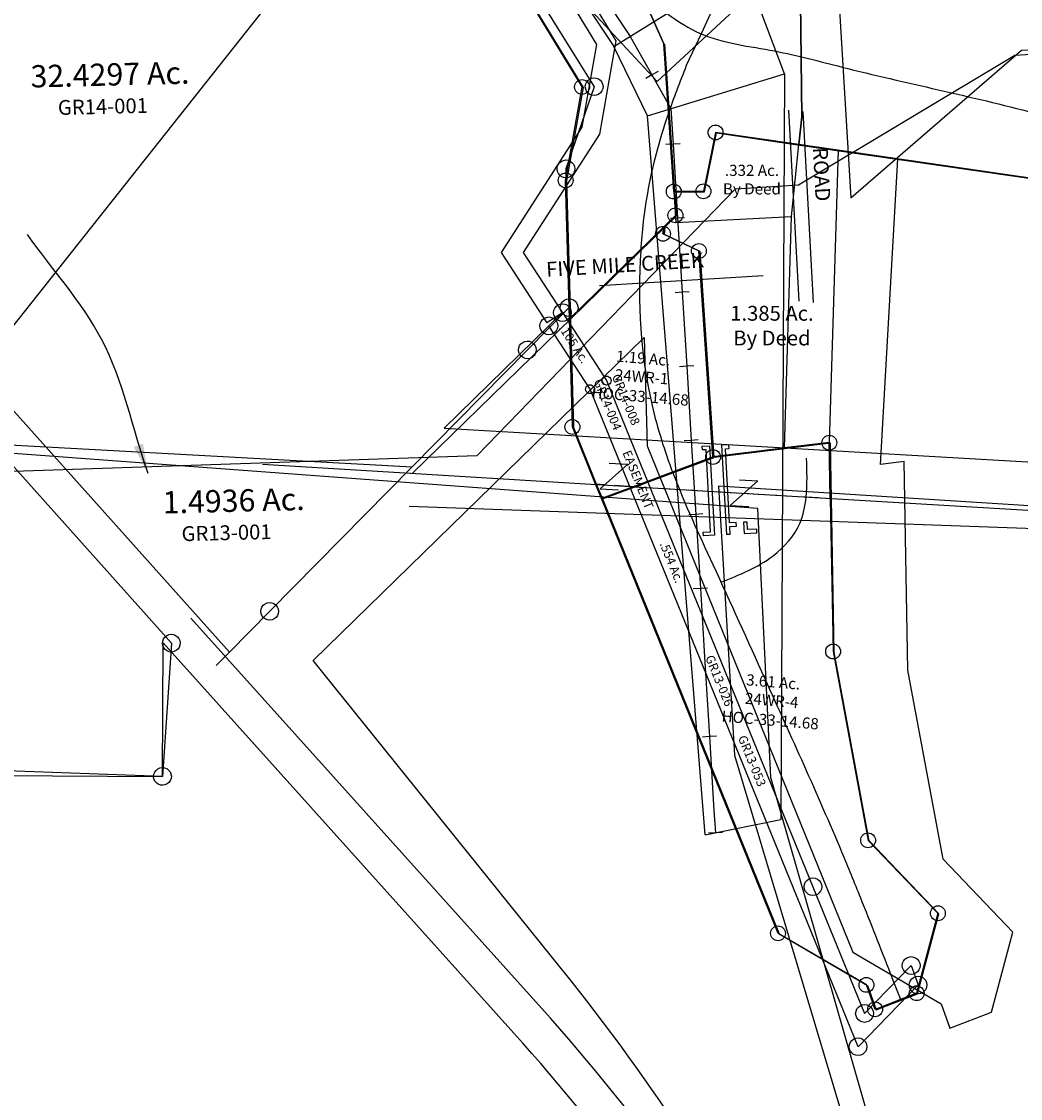
# Model space of a CAD drawing. Units: feet. Extents: x 1996472 to 2037882, y 532082 to 574146.
# Drawn here: x 2015262 to 2016608, y 541987 to 543438 of the extents above; entities that cross this region are included whole.
import ezdxf
from ezdxf.enums import TextEntityAlignment as Align

# ---------------------------------------------------------------- set-up
doc = ezdxf.new("R2010")
doc.units = ezdxf.units.FT
doc.header["$MEASUREMENT"] = 0
doc.linetypes.add('ACAD_ISO02W100', pattern=[15, 12, -3])
doc.linetypes.add('DASHED', pattern=[0.75, 0.5, -0.25])
doc.layers.get('0').update_dxf_attribs({"linetype": 'CONTINUOUS'})
for name, color, linetype in [("1880's", 4, 'CONTINUOUS'), ('DEED', 30, 'CONTINUOUS'), ('SURVEY', 2, 'CONTINUOUS')]:
    doc.layers.add(name, color=color, linetype=linetype)
doc.styles.add('ARIAL', font='arial.ttf')
doc.styles.get("Standard").update_dxf_attribs({"font": 'romans.shx', "height": 30})
doc.dimstyles.get("Standard").update_dxf_attribs({"dimtxt": 0.18, "dimasz": 0.18, "dimexe": 0.18, "dimexo": 0.0625, "dimgap": 0.09, "dimtad": 0, "dimtih": 1, "dimtoh": 1, "dimdec": 4, "dimzin": 0, "dimdsep": 46, "dimtxsty": 'Standard', "dimcen": 0.09, "dimadec": 0, "dimazin": 0, "dimtfac": 1, "dimtdec": 4, "dimtofl": 0, "dimtmove": 0, "dimatfit": 3, "dimfxl": 1, "dimtolj": 1, "dimtzin": 0, "dimarcsym": 0})

# ---------------------------------------------------------------- blocks, each defined once
blk = doc.blocks.new('GREENGRA$C3882515F')
at = {"layer": 'SURVEY', "color": 3}
for p, q in [((41.3, 493.1), (43.3, 495.5)), ((43.3, 495.5), (45.7, 497.5)), ((45.7, 497.5), (48.5, 498.7)), ((48.5, 498.7), (51.7, 499.1)), ((51.7, 499.1), (54.8, 498.7)), ((54.8, 498.7), (57.7, 497.5)), ((57.7, 497.5), (60.1, 495.5)), ((60.1, 495.5), (62, 493.1)), ((25, 477.7), (27.4, 479.6)), ((27.4, 479.6), (30.3, 480.8)), ((30.3, 480.8), (33.4, 481.3)), ((33.4, 469.3), (51.7, 487.1)), ((33.4, 481.3), (36.5, 480.8)), ((36.5, 480.8), (39.4, 479.6)), ((39.4, 479.6), (41.8, 477.7)), ((39.7, 487.1), (40.1, 490.3)), ((40.1, 484), (39.7, 487.1)), ((40.1, 490.3), (41.3, 493.1)), ((41.3, 481.1), (40.1, 484)), ((43.3, 478.7), (41.3, 481.1)), ((51.7, 487.1), (111.2, 395.5)), ((62, 481.1), (60.1, 478.7)), ((62, 493.1), (63.2, 490.3)), ((63.2, 484), (62, 481.1)), ((63.2, 490.3), (63.7, 487.1)), ((63.7, 487.1), (63.2, 484)), ((33.4, 469.3), (-107.7, 331.5)), ((21.4, 469.3), (21.9, 472.4)), ((21.9, 466.2), (21.4, 469.3)), ((21.9, 472.4), (23.1, 475.3)), ((23.1, 463.3), (21.9, 466.2)), ((23.1, 475.3), (25, 477.7)), ((88.9, 383.9), (33.4, 469.3)), ((41.8, 477.7), (43.7, 475.3)), ((45.7, 476.8), (43.3, 478.7)), ((43.7, 475.3), (44.9, 472.4)), ((44.9, 466.2), (43.7, 463.3)), ((44.9, 472.4), (45.4, 469.3)), ((45.4, 469.3), (44.9, 466.2)), ((48.5, 475.6), (45.7, 476.8)), ((51.7, 475.1), (48.5, 475.6)), ((54.8, 475.6), (51.7, 475.1)), ((57.7, 476.8), (54.8, 475.6)), ((60.1, 478.7), (57.7, 476.8)), ((25, 460.9), (23.1, 463.3)), ((27.4, 459), (25, 460.9)), ((30.3, 457.8), (27.4, 459)), ((33.4, 457.3), (30.3, 457.8)), ((36.5, 457.8), (33.4, 457.3)), ((39.4, 459), (36.5, 457.8)), ((41.8, 460.9), (39.4, 459)), ((43.7, 463.3), (41.8, 460.9)), ((105.2, 395.5), (105.4, 397.1)), ((105.4, 393.9), (105.2, 395.5)), ((105.4, 397.1), (106, 398.5)), ((106, 392.5), (105.4, 393.9)), ((106, 398.5), (107, 399.7)), ((107, 391.3), (106, 392.5)), ((107, 399.7), (108.2, 400.7)), ((108.2, 400.7), (109.6, 401.3)), ((109.6, 401.3), (111.2, 401.5)), ((111.2, 401.5), (112.7, 401.3)), ((111.2, 395.5), (143, 317.2)), ((112.7, 401.3), (114.2, 400.7)), ((114.2, 400.7), (115.4, 399.7)), ((115.4, 399.7), (116.3, 398.5)), ((116.3, 392.5), (115.4, 391.3)), ((116.3, 398.5), (116.9, 397.1)), ((116.9, 393.9), (116.3, 392.5)), ((116.9, 397.1), (117.2, 395.5)), ((117.2, 395.5), (116.9, 393.9)), ((82.9, 383.9), (83.1, 385.4)), ((83.1, 382.3), (82.9, 383.9)), ((83.1, 385.4), (83.7, 386.9)), ((83.7, 380.9), (83.1, 382.3)), ((83.7, 386.9), (84.7, 388.1)), ((84.7, 379.7), (83.7, 380.9)), ((84.7, 388.1), (85.9, 389)), ((85.9, 378.7), (84.7, 379.7)), ((85.9, 389), (87.3, 389.6)), ((87.3, 378.1), (85.9, 378.7)), ((87.3, 389.6), (88.9, 389.9)), ((88.9, 377.9), (87.3, 378.1)), ((88.9, 389.9), (90.5, 389.6)), ((115.4, 318.8), (88.9, 383.9)), ((90.5, 378.1), (88.9, 377.9)), ((90.5, 389.6), (91.9, 389)), ((91.9, 378.7), (90.5, 378.1)), ((91.9, 389), (93.1, 388.1)), ((93.1, 379.7), (91.9, 378.7)), ((93.1, 388.1), (94.1, 386.9)), ((94.1, 380.9), (93.1, 379.7)), ((94.1, 386.9), (94.7, 385.4)), ((94.7, 382.3), (94.1, 380.9)), ((94.7, 385.4), (94.9, 383.9)), ((94.9, 383.9), (94.7, 382.3)), ((108.2, 390.3), (107, 391.3)), ((109.6, 389.7), (108.2, 390.3)), ((111.2, 389.5), (109.6, 389.7)), ((112.7, 389.7), (111.2, 389.5)), ((114.2, 390.3), (112.7, 389.7)), ((115.4, 391.3), (114.2, 390.3)), ((-107.7, 331.5), (4112, 83.9)), ((449.1, -502.5), (115.4, 318.8)), ((143, 317.2), (388.5, -286.9)), ((382.5, -276.6), (385.4, -275.4)), ((385.4, -275.4), (388.5, -274.9)), ((388.5, -274.9), (391.6, -275.4)), ((391.6, -275.4), (394.5, -276.6)), ((376.5, -286.9), (377, -283.8)), ((377, -290), (376.5, -286.9)), ((377, -283.8), (378.2, -280.9)), ((378.2, -292.9), (377, -290)), ((378.2, -280.9), (380.1, -278.5)), ((380.1, -278.5), (382.5, -276.6)), ((388.5, -286.9), (457.9, -457.7)), ((394.5, -276.6), (396.9, -278.5)), ((396.9, -278.5), (398.8, -280.9)), ((398.8, -280.9), (400, -283.8)), ((400, -290), (398.8, -292.9)), ((400, -283.8), (400.5, -286.9)), ((400.5, -286.9), (400, -290)), ((380.1, -295.3), (378.2, -292.9)), ((382.5, -297.2), (380.1, -295.3)), ((385.4, -298.4), (382.5, -297.2)), ((388.5, -298.9), (385.4, -298.4)), ((391.6, -298.4), (388.5, -298.9)), ((394.5, -297.2), (391.6, -298.4)), ((396.9, -295.3), (394.5, -297.2)), ((398.8, -292.9), (396.9, -295.3)), ((508.7, -393.2), (509.1, -390.1)), ((509.1, -390.1), (510.3, -387.2)), ((510.3, -387.2), (512.3, -384.8)), ((512.3, -384.8), (514.7, -382.9)), ((514.7, -382.9), (517.5, -381.7)), ((517.5, -381.7), (520.7, -381.2)), ((520.7, -381.2), (523.8, -381.7)), ((523.8, -381.7), (526.7, -382.9)), ((526.7, -382.9), (529.1, -384.8)), ((529.1, -384.8), (531, -387.2)), ((531, -387.2), (532.2, -390.1)), ((532.2, -390.1), (532.7, -393.2)), ((457.9, -457.7), (520.7, -393.2)), ((509.1, -396.3), (508.7, -393.2)), ((510.3, -399.2), (509.1, -396.3)), ((512.3, -401.6), (510.3, -399.2)), ((514.7, -403.5), (512.3, -401.6)), ((517.5, -404.7), (514.7, -403.5)), ((520.7, -405.2), (517.5, -404.7)), ((520.7, -393.2), (530, -419.4)), ((523.8, -404.7), (520.7, -405.2)), ((526.7, -403.5), (523.8, -404.7)), ((529.1, -401.6), (526.7, -403.5)), ((531, -399.2), (529.1, -401.6)), ((532.2, -396.3), (531, -399.2)), ((532.7, -393.2), (532.2, -396.3)), ((530, -419.4), (449.1, -502.5)), ((518, -419.4), (518.5, -416.3)), ((518.5, -422.6), (518, -419.4)), ((518.5, -416.3), (519.7, -413.4)), ((519.7, -413.4), (521.6, -411)), ((521.6, -411), (524, -409.1)), ((524, -409.1), (526.9, -407.9)), ((526.9, -407.9), (530, -407.4)), ((530, -407.4), (533.1, -407.9)), ((533.1, -407.9), (536, -409.1)), ((536, -409.1), (538.4, -411)), ((538.4, -411), (540.3, -413.4)), ((540.3, -413.4), (541.5, -416.3)), ((541.5, -416.3), (542, -419.4)), ((542, -419.4), (541.5, -422.6)), ((519.7, -425.4), (518.5, -422.6)), ((521.6, -427.8), (519.7, -425.4)), ((524, -429.8), (521.6, -427.8)), ((526.9, -431), (524, -429.8)), ((530, -431.4), (526.9, -431)), ((533.1, -431), (530, -431.4)), ((536, -429.8), (533.1, -431)), ((538.4, -427.8), (536, -429.8)), ((540.3, -425.4), (538.4, -427.8)), ((541.5, -422.6), (540.3, -425.4)), ((447.6, -451.7), (449.5, -449.3)), ((449.5, -449.3), (451.9, -447.4)), ((451.9, -447.4), (454.8, -446.2)), ((454.8, -446.2), (457.9, -445.7)), ((457.9, -445.7), (461, -446.2)), ((461, -446.2), (463.9, -447.4)), ((463.9, -447.4), (466.3, -449.3)), ((466.3, -449.3), (468.2, -451.7)), ((445.9, -457.7), (446.4, -454.6)), ((446.4, -460.8), (445.9, -457.7)), ((446.4, -454.6), (447.6, -451.7)), ((447.6, -463.7), (446.4, -460.8)), ((449.5, -466.1), (447.6, -463.7)), ((468.2, -463.7), (466.3, -466.1)), ((468.2, -451.7), (469.4, -454.6)), ((469.4, -460.8), (468.2, -463.7)), ((469.4, -454.6), (469.9, -457.7)), ((469.9, -457.7), (469.4, -460.8)), ((451.9, -468), (449.5, -466.1)), ((454.8, -469.2), (451.9, -468)), ((457.9, -469.7), (454.8, -469.2)), ((461, -469.2), (457.9, -469.7)), ((463.9, -468), (461, -469.2)), ((466.3, -466.1), (463.9, -468)), ((440.7, -494.1), (443.1, -492.2)), ((443.1, -492.2), (446, -491)), ((446, -491), (449.1, -490.5)), ((449.1, -490.5), (452.2, -491)), ((452.2, -491), (455.1, -492.2)), ((455.1, -492.2), (457.5, -494.1)), ((437.1, -502.5), (437.6, -499.4)), ((437.6, -505.7), (437.1, -502.5)), ((437.6, -499.4), (438.8, -496.5)), ((438.8, -508.5), (437.6, -505.7)), ((438.8, -496.5), (440.7, -494.1)), ((457.5, -494.1), (459.4, -496.5)), ((459.4, -496.5), (460.6, -499.4)), ((460.6, -505.7), (459.4, -508.5)), ((460.6, -499.4), (461.1, -502.5)), ((461.1, -502.5), (460.6, -505.7)), ((440.7, -510.9), (438.8, -508.5)), ((443.1, -512.9), (440.7, -510.9)), ((446, -514.1), (443.1, -512.9)), ((449.1, -514.5), (446, -514.1)), ((452.2, -514.1), (449.1, -514.5)), ((455.1, -512.9), (452.2, -514.1)), ((457.5, -510.9), (455.1, -512.9)), ((459.4, -508.5), (457.5, -510.9))]:
    blk.add_line(p, q, dxfattribs=at)
at = {"layer": 'SURVEY', "color": 3, "char_height": 12, "width": 90.604, "attachment_point": 5}
for s, insert, rotation in [('.105 Ac.', (65.9, 444.3), 302.9514), ('EASEMENT', (152, 261.4), 292), ('.554 Ac.', (197.2, 150.1), 292)]:
    blk.add_mtext(s, dxfattribs=dict(at, insert=insert, rotation=rotation))
at = {"layer": 'SURVEY', "color": 1, "char_height": 12, "width": 171.395, "attachment_point": 5, "rotation": 292.1153}
for s, insert in [('GR14-004', (111.2, 362.6)), ('GR14-008', (135.8, 369.4)), ('GR13-026', (261.3, -9.6)), ('GR13-053', (305.2, -117.8))]:
    blk.add_mtext(s, dxfattribs=dict(at, insert=insert))
blk = doc.blocks.new('GREENGRA$C2CF866BF')
at = {"layer": 'SURVEY', "color": 3}
for p, q in [((-4295, 1334.4), (-3944.1, 757.9)), ((-4315.4, 1319.8), (-3970.3, 753)), ((-3944.1, 757.9), (-3966.1, 631.9)), ((-3970.3, 753), (-3989.9, 641.2)), ((-3989.9, 641.2), (-4098.8, 472.4)), ((-3966.1, 631.9), (-4069, 472.5)), ((-4098.8, 472.4), (-4037.4, 377.8)), ((-4069, 472.5), (-4016.4, 391.4)), ((-4016.4, 391.4), (-4037.4, 377.8))]:
    blk.add_line(p, q, dxfattribs=at)
blk = doc.blocks.new('GREENGRA$C10BB05DC')
at = {"layer": 'SURVEY', "color": 4}
for p, q in [((550.2, 2645.7), (1018.8, 2116.3)), ((510.5, 2432.6), (512.8, 2612.6)), ((512.8, 2612.6), (981.3, 2083.2)), ((170.5, 2436.9), (510.5, 2432.6))]:
    blk.add_line(p, q, dxfattribs=at)
for radius in [2871.8, 2821.8]:
    blk.add_arc((-1132, 213.3), radius, 17.8853, 41.5019, dxfattribs=at)
blk = doc.blocks.new('GREENGRA$C31A105C5')
at = {"layer": 'SURVEY', "color": 4}
for p, q in [((922.8, 2531.8), (946.1, 2943.6)), ((946.1, 2943.6), (1180, 2909.8)), ((158.5, 2267.3), (604.5, 2702.7)), ((604.5, 2702.7), (608.5, 2556.9)), ((608.5, 2556.9), (885.9, 1874.5)), ((954.6, 2535.7), (922.8, 2531.8)), ((959.8, 2254.4), (954.6, 2535.7)), ((493.1, 1852.1), (158.5, 2267.3)), ((1007.2, 1999.9), (959.8, 2254.4)), ((1101.2, 1901.7), (1007.2, 1999.9)), ((1072.6, 1793.9), (1101.2, 1901.7)), ((885.9, 1874.5), (1004.9, 1805.1)), ((1004.9, 1805.1), (1016.7, 1772.1)), ((1016.7, 1772.1), (1072.6, 1793.9))]:
    blk.add_line(p, q, dxfattribs=at)
blk.add_arc((-1742.9, 50.1), 2871.8, 15.25, 38.8667, dxfattribs=at)
blk = doc.blocks.new('GREENGRA$C0BA90E38')
at = {"layer": 'SURVEY', "color": 4}
for p, q in [((-590.5, 633.2), (-569.3, 1431.7)), ((409.6, 381.9), (-569.3, 1431.7)), ((-450.7, 1275.2), (-570.1, 1403.1)), ((-545.8, 1186.5), (-450.7, 1275.2)), ((-409.8, 1231.3), (-450.7, 1275.2)), ((-504.9, 1142.6), (-409.8, 1231.3)), ((-545.8, 1186.5), (-575, 1217.8)), ((-504.9, 1142.6), (-545.8, 1186.5)), ((-464, 1098.7), (-368.9, 1187.4)), ((-328, 1143.5), (-368.9, 1187.4)), ((-466.9, 1013.9), (-577.3, 1132.2)), ((-423.1, 1054.9), (-328, 1143.5)), ((-287.1, 1099.6), (-328, 1143.5)), ((-423.1, 1054.9), (-464, 1098.7)), ((-382.1, 1011), (-287.1, 1099.6)), ((-246.1, 1055.8), (-287.1, 1099.6)), ((-382.1, 1011), (-423.1, 1054.9)), ((-341.2, 967.1), (-246.1, 1055.8)), ((-205.2, 1011.9), (-246.1, 1055.8)), ((-562, 925.3), (-466.9, 1013.9)), ((-426, 970.1), (-466.9, 1013.9)), ((-341.2, 967.1), (-382.1, 1011)), ((-300.3, 923.2), (-205.2, 1011.9)), ((-286.7, 908.6), (-191.6, 997.2)), ((-150.7, 953.4), (-191.6, 997.2)), ((-521.1, 881.4), (-426, 970.1)), ((-385.1, 926.2), (-426, 970.1)), ((-300.3, 923.2), (-341.2, 967.1)), ((-562, 925.3), (-582.2, 946.9)), ((-245.7, 864.7), (-150.7, 953.4)), ((-109.7, 909.5), (-150.7, 953.4)), ((-453.9, 780), (-582.9, 918.4)), ((-521.1, 881.4), (-562, 925.3)), ((-480.2, 837.5), (-385.1, 926.2)), ((-344.2, 882.3), (-385.1, 926.2)), ((-245.7, 864.7), (-286.7, 908.6)), ((-204.8, 820.8), (-109.7, 909.5)), ((-68.8, 865.6), (-109.7, 909.5)), ((-480.2, 837.5), (-521.1, 881.4)), ((-439.3, 793.6), (-344.2, 882.3)), ((-425.6, 779), (-330.5, 867.7)), ((-289.6, 823.8), (-330.5, 867.7)), ((-204.8, 820.8), (-245.7, 864.7)), ((-163.9, 776.9), (-68.8, 865.6)), ((-27.9, 821.7), (-68.8, 865.6)), ((-439.3, 793.6), (-480.2, 837.5)), ((-384.7, 735.1), (-289.6, 823.8)), ((-248.7, 779.9), (-289.6, 823.8)), ((-163.9, 776.9), (-204.8, 820.8)), ((-123, 733.1), (-27.9, 821.7)), ((-549, 691.3), (-453.9, 780)), ((-384.7, 735.1), (-425.6, 779)), ((-343.8, 691.2), (-248.7, 779.9)), ((-207.8, 736), (-248.7, 779.9)), ((-123, 733.1), (-163.9, 776.9)), ((-82.1, 689.2), (13, 777.8)), ((53.9, 734), (13, 777.8)), ((-535.3, 676.7), (-440.2, 765.4)), ((-399.3, 721.5), (-440.2, 765.4)), ((-549, 691.3), (-587.8, 733)), ((-343.8, 691.2), (-384.7, 735.1)), ((-302.9, 647.4), (-207.8, 736)), ((-166.9, 692.1), (-207.8, 736)), ((-41.1, 645.3), (53.9, 734)), ((94.9, 690.1), (53.9, 734)), ((-494.4, 632.8), (-399.3, 721.5)), ((-358.4, 677.6), (-399.3, 721.5)), ((-302.9, 647.4), (-343.8, 691.2)), ((-261.9, 603.5), (-166.9, 692.1)), ((-41.1, 645.3), (-82.1, 689.2)), ((-0.2, 601.4), (94.9, 690.1)), ((135.8, 646.2), (94.9, 690.1)), ((-494.4, 632.8), (-535.3, 676.7)), ((-453.5, 588.9), (-358.4, 677.6)), ((-317.5, 633.7), (-358.4, 677.6)), ((-261.9, 603.5), (-302.9, 647.4)), ((-221, 559.6), (-125.9, 648.3)), ((-85, 604.4), (-125.9, 648.3)), ((-0.2, 601.4), (-41.1, 645.3)), ((40.7, 557.5), (135.8, 646.2)), ((176.7, 602.3), (135.8, 646.2)), ((0, 0), (-590.5, 633.2)), ((-453.5, 588.9), (-494.4, 632.8)), ((-412.6, 545.1), (-317.5, 633.7)), ((-276.6, 589.8), (-317.5, 633.7)), ((-180.1, 515.7), (-85, 604.4)), ((-44.1, 560.5), (-85, 604.4)), ((40.7, 557.5), (-0.2, 601.4)), ((81.6, 513.7), (176.7, 602.3)), ((-412.6, 545.1), (-453.5, 588.9)), ((-371.6, 501.2), (-276.6, 589.8)), ((95.3, 499), (190.3, 587.7)), ((231.3, 543.8), (190.3, 587.7)), ((-180.1, 515.7), (-221, 559.6)), ((-139.2, 471.8), (-44.1, 560.5)), ((-3.2, 516.6), (-44.1, 560.5)), ((81.6, 513.7), (40.7, 557.5)), ((-371.6, 501.2), (-412.6, 545.1)), ((-330.7, 457.3), (-235.6, 546)), ((-194.7, 502.1), (-235.6, 546)), ((136.2, 455.1), (231.3, 543.8)), ((272.2, 499.9), (231.3, 543.8)), ((-139.2, 471.8), (-180.1, 515.7)), ((-98.3, 428), (-3.2, 516.6)), ((37.7, 472.7), (-3.2, 516.6)), ((-289.8, 413.4), (-194.7, 502.1)), ((-153.8, 458.2), (-194.7, 502.1)), ((136.2, 455.1), (95.3, 499)), ((177.1, 411.3), (272.2, 499.9)), ((313.1, 456), (272.2, 499.9)), ((-98.3, 428), (-139.2, 471.8)), ((-57.3, 384.1), (37.7, 472.7)), ((-289.8, 413.4), (-330.7, 457.3)), ((-248.9, 369.5), (-153.8, 458.2)), ((-112.9, 414.3), (-153.8, 458.2)), ((-43.7, 369.4), (51.4, 458.1)), ((92.3, 414.2), (51.4, 458.1)), ((177.1, 411.3), (136.2, 455.1)), ((218, 367.4), (313.1, 456)), ((354, 412.2), (313.1, 456)), ((-57.3, 384.1), (-98.3, 428)), ((-248.9, 369.5), (-289.8, 413.4)), ((-208, 325.7), (-112.9, 414.3)), ((-72, 370.4), (-112.9, 414.3)), ((-2.8, 325.6), (92.3, 414.2)), ((133.2, 370.3), (92.3, 414.2)), ((218, 367.4), (177.1, 411.3)), ((258.9, 323.5), (354, 412.2)), ((0, 0), (409.6, 381.9)), ((-208, 325.7), (-248.9, 369.5)), ((-167, 281.8), (-72, 370.4)), ((-2.8, 325.6), (-43.7, 369.4)), ((38.1, 281.7), (133.2, 370.3)), ((174.1, 326.5), (133.2, 370.3)), ((258.9, 323.5), (218, 367.4)), ((-153.4, 267.1), (-58.3, 355.8)), ((-17.4, 311.9), (-58.3, 355.8)), ((-167, 281.8), (-208, 325.7)), ((38.1, 281.7), (-2.8, 325.6)), ((79.1, 237.8), (174.1, 326.5)), ((215.1, 282.6), (174.1, 326.5)), ((-112.5, 223.3), (-17.4, 311.9)), ((23.5, 268), (-17.4, 311.9)), ((79.1, 237.8), (38.1, 281.7)), ((120, 193.9), (215.1, 282.6)), ((-112.5, 223.3), (-153.4, 267.1)), ((-71.6, 179.4), (23.5, 268)), ((64.4, 224.2), (23.5, 268)), ((120, 193.9), (79.1, 237.8)), ((-71.6, 179.4), (-112.5, 223.3)), ((-30.6, 135.5), (64.4, 224.2)), ((105.4, 180.3), (64.4, 224.2)), ((-30.6, 135.5), (-71.6, 179.4)), ((10.3, 91.6), (105.4, 180.3)), ((10.3, 91.6), (-30.6, 135.5))]:
    blk.add_line(p, q, dxfattribs=at)
for s, height, rotation, p in [('Lot 30', 10, 43, (-545.7, 1242.7)), ('Lot 31', 10, 43, (-494.3, 1187.6)), ('Short Street', 10, 43, (-474.6, 1121.1)), ('Lot 32', 10, 43, (-412.5, 1099.8)), ('Cherry', 10, 313, (-277.1, 1099.1)), ('Lot 33', 10, 43, (-371.6, 1055.9)), ('Lot 34', 10, 43, (-330.6, 1012)), ('Lot 29', 10, 43, (-556, 977.1)), ('First', 15, 313, (-402.9, 981.7)), ('Lot 35', 10, 43, (-289.7, 968.2)), ('Lot 28', 10, 43, (-510.5, 926.3)), ('Alley', 10, 43, (-261.3, 940.1)), ('Lot 36', 10, 43, (-235.2, 909.7)), ('Lot 27', 10, 43, (-469.6, 882.5)), ('Lot 37', 10, 43, (-194.2, 865.8)), ('Lot 26', 10, 43, (-428.7, 838.6)), ('Lot 38', 10, 43, (-153.3, 821.9)), ('Lot 25', 10, 43, (-374.1, 780.1)), ('Lot 39', 10, 43, (-112.4, 778)), ('Lot 1', 10, 43, (-551.7, 759.9)), ('Street', 15, 43, (-73.2, 730.6)), ('Lot 24', 10, 43, (-333.2, 736.2)), ('Mulberry', 10, 43, (-512.2, 706.1)), ('Lot 23', 10, 43, (-292.3, 692.3)), ('Lot 40', 10, 43, (-30.6, 690.2)), ('Lot 2', 10, 43, (-483.8, 677.8)), ('Virgin', 10, 313, (-356.7, 684.2)), ('Lot 22', 10, 43, (-251.4, 648.4)), ('Lot 41', 10, 43, (10.4, 646.4)), ('Lot 3', 10, 43, (-442.9, 633.9)), ('Lot 42', 10, 43, (51.3, 602.5)), ('Lot 4', 10, 43, (-402, 590)), ('Lot 21', 10, 43, (-169.5, 560.7)), ('Lot 43', 10, 43, (92.2, 558.6)), ('Lot 5', 10, 43, (-361.1, 546.1)), ('Canal', 15, 313, (-477.9, 556.3)), ('Market', 15, 43, (-318.5, 501.8)), ('Alley', 10, 43, (120.6, 530.5)), ('Lot 20', 10, 43, (-128.6, 516.8)), ('Lot 44', 10, 43, (146.8, 500.1)), ('Alley', 10, 313, (273.5, 506.4)), ('Lot 19', 10, 43, (-87.7, 472.9)), ('Lot 6', 10, 43, (-279.2, 458.4)), ('Lot 45', 10, 43, (187.7, 456.2)), ('Lot 18', 10, 43, (-46.8, 429)), ('Lot 7', 10, 43, (-238.3, 414.5)), ('Lot 46', 10, 43, (228.6, 412.3)), ('Street', 15, 313, (126.9, 415.3)), ('Lot 8', 10, 43, (-197.4, 370.6)), ('Lot 17', 10, 43, (7.8, 370.5)), ('Lot 47', 10, 43, (269.5, 368.5)), ('Street', 15, 43, (308.8, 321)), ('Lot 9', 10, 43, (-156.5, 326.7)), ('Lot 16', 10, 43, (48.7, 326.6)), ('Walnut', 10, 43, (-130.2, 296.6)), ('Lot 15', 10, 43, (89.6, 282.8)), ('Lot 10', 10, 43, (-101.9, 268.2)), ('Alley', 10, 313, (24.8, 274.5)), ('Lot 14', 10, 43, (130.6, 238.9)), ('Lot 11', 10, 43, (-61, 224.3)), ('Lot 12', 10, 43, (-20.1, 180.5)), ('Street', 15, 313, (-125.4, 180)), ('Lot 13', 10, 43, (20.9, 136.6)), ('Lock', 15, 43, (63.5, 92.3))]:
    blk.add_text(s, height=height, rotation=rotation, dxfattribs=at).set_placement(p)
blk = doc.blocks.new('A$C37013B86')
at = {"layer": 'DEED'}
for points in [[(4014.2, 1164.4), (2554.8, 854.2), (2002.7, 1892.5), (1274.7, 1463.7), (1375.2, 1343.8), (1330.4, 1305.5), (1451.6, 1179.2), (1520.2, 1088.2), (1583, 936.7), (1591.7, 600.8), (1828, 792.1), (2320, 796.4), (2553.8, 846.1)], [(1077, 271.1), (1436.7, 618.5), (1521.6, 620.7), (1819, 785.5), (2289.8, 797.9), (4014.2, 1164.4), (3922.6, 0), (982.8, 205.6)], [(0, 271.1), (1077, 271.1)]]:
    blk.add_lwpolyline(points, dxfattribs=at)
blk = doc.blocks.new('A$C53422871')
at = {"layer": 'SURVEY', "ltscale": 400}
for p, q in [((1242.1, 3087), (1204.7, 3053.8)), ((1217.2, 3088.4), (1242.1, 3087)), ((1417.5, 3064.6), (1380.2, 3031.3)), ((1392.6, 3066), (1417.5, 3064.6)), ((1204.7, 3053.8), (1229.7, 3052.3)), ((1380.2, 3031.3), (1405.1, 3029.9))]:
    blk.add_line(p, q, dxfattribs=at)
at = {"layer": 'SURVEY', "linetype": 'DASHED', "ltscale": 50}
for q in [(1198.8, 3060), (1514.9, 3041.1)]:
    blk.add_line((1249.2, 3056.7), q, dxfattribs=at)
at = {"layer": 'SURVEY', "ltscale": 400}
for points in [[(2811.6, 2906.9), (2539.8, 2821.1), (2498.7, 2849.5), (2481.7, 2984.8), (2475.3, 3035.8), (2397.3, 3186.8), (2216.3, 3311.8), (2077.4, 3222.7), (2006.6, 3272), (1839.7, 3464.8), (1472.3, 3517.9), (1476.5, 3555.1), (1474.6, 3710.7)], [(1360.1, 3534.1), (1343.8, 3454.8), (1303.9, 3454.5), (1290.3, 3653.5), (1248.8, 3747.9), (1029.8, 4054.5), (716.8, 4492.6), (605.4, 4648.4), (741.2, 4554.7), (784, 4616.6), (835.3, 4583.1), (957.5, 4400.9), (1008, 4325.7), (1066.6, 4238.5), (1134.8, 4136.9), (1191.8, 4091.8), (1336.2, 3977.6), (1362.6, 3937.5), (1421, 3861.9), (1474.6, 3710.7), (1476.5, 3555.1), (1472.3, 3517.9), (1360.1, 3534.2)], [(1158.2, 3469.4), (1180.3, 3595.4), (956.9, 3962.4), (1029.8, 4054.5), (1248.8, 3747.9), (1290.3, 3653.5), (1303.9, 3454.5), (1306.1, 3422.4), (1290.9, 3407.5), (1163.4, 3283), (1158.2, 3469.4)], [(1337.7, 3374.3), (1357, 3096.8), (1249.2, 3056.7), (1206.6, 3040.9), (1198.8, 3060), (1167.5, 3137.2), (1163.4, 3283), (1290.9, 3407.5), (1289.4, 3397.6), (1337.5, 3374.7)], [(1513.5, 3116), (1514.9, 3041.1), (1518.8, 2834.7), (1566.1, 2580.2), (1660.1, 2482), (1631.5, 2374.2), (1575.6, 2352.4), (1563.9, 2385.4), (1444.8, 2454.8), (1206.6, 3040.9), (1249.2, 3056.7), (1357, 3096.8), (1513.5, 3116)]]:
    blk.add_lwpolyline(points, dxfattribs=at)
for centre in [(1180.3, 3595.4), (1360.1, 3534.1), (1158.2, 3469.4), (1303.9, 3454.5), (1343.8, 3454.8), (1306.1, 3422.4), (1289.4, 3397.6), (1337.7, 3374.3), (1167.5, 3137.2), (1513.5, 3116), (1357, 3096.8), (1518.8, 2834.7), (1566.1, 2580.2), (1660.1, 2482), (1444.8, 2454.8), (1563.9, 2385.4), (1631.5, 2374.2), (1575.6, 2352.4)]:
    blk.add_circle(centre, 10, dxfattribs=at)
at = {"layer": 'SURVEY', "char_height": 15, "width": 468.696, "attachment_point": 5, "rotation": 355.3232}
for s, insert in [('1.19 Ac.\\P24WR-1', (1261.6, 3215.4)), ('3.61 Ac.\\P24WR-4', (1437, 2779.3))]:
    blk.add_mtext(s, dxfattribs=dict(at, insert=insert))
at = {"layer": 'SURVEY', "color": 1, "char_height": 15, "width": 468.696, "attachment_point": 5, "rotation": 355.3232}
for insert in [(1258.8, 3178.5), (1434.1, 2742.3)]:
    blk.add_mtext('{\\Fromans|c0;HOC-33-14.68}', dxfattribs=dict(at, insert=insert))
blk = doc.blocks.new('A$C3B8E5E0A')
at = {"layer": 'DEED', "ltscale": 10}
for points in [[(186.2, 362.7), (196.1, 459.7), (83.9, 476), (67.6, 396.6), (27.7, 396.3), (30.6, 354.7), (186.2, 362.6)], [(238.5, -16.7), (237.1, 58.2), (176.9, 50.8), (186.2, 362.7)]]:
    blk.add_lwpolyline(points, dxfattribs=at)
at = {"layer": 'DEED', "ltscale": 10, "insert": (133, 412.4), "char_height": 15, "width": 351.869, "attachment_point": 5, "rotation": 359.9741, "style": 'ARIAL'}
blk.add_mtext('{\\Fromans|c0;.332 Ac.\\PBy Deed}', dxfattribs=at)
blk = doc.blocks.new('A$C5F532FA6')
at = {"layer": 'DEED', "ltscale": 10}
for points in [[(223.9, 74.9), (67.4, 55.7), (48.1, 333.2), (0, 356.1), (1.5, 366), (16.7, 380.9), (17.4, 371.4), (173, 379.4), (182.9, 476.4), (235.7, 468.8), (223.9, 74.9)], [(225.3, 0), (223.9, 74.9)]]:
    blk.add_lwpolyline(points, dxfattribs=at)
at = {"layer": 'DEED', "insert": (146.8, 232.3), "char_height": 20, "width": 351.869, "attachment_point": 5, "style": 'ARIAL'}
blk.add_mtext('{\\Fromans|c0;1.385 Ac.\\PBy Deed}', dxfattribs=at)
blk = doc.blocks.new('A$C77612098')
at = {"layer": 'SURVEY', "color": 6}
for p, q in [((20522.3, 7957.4), (19942.5, 7224.7)), ((20522.3, 7957.4), (20745.5, 7590.3)), ((21042, 7962.7), (20904.4, 7662.7)), ((20904.4, 7662.7), (20884.6, 7619.7)), ((20869.1, 7449.4), (20855.5, 7648.4)), ((20745.5, 7590.3), (20723.4, 7464.3)), ((20908.9, 7449.6), (20925.4, 7528.9)), ((20925.4, 7528.9), (21037.5, 7512.7)), ((21037.5, 7512.7), (21157.4, 7495.3)), ((21037.5, 7512.7), (21404.9, 7459.4)), ((20723.4, 7464.3), (20728.5, 7277.9)), ((20869.1, 7449.4), (20908.9, 7449.6)), ((20871.3, 7417.2), (20869.1, 7449.4)), ((20856, 7402.3), (20871.3, 7417.2)), ((20515.3, 7069.9), (20856, 7402.3)), ((20855, 7392.1), (20856, 7402.3)), ((20903.1, 7369.1), (20855, 7392.1)), ((20922.2, 7091.6), (20903.1, 7369.1)), ((20728.5, 7277.9), (20732.5, 7132.1)), ((20732.5, 7132.1), (20763.8, 7054.9)), ((21078.8, 7110.8), (20922.2, 7091.6)), ((21080.1, 7035.9), (21078.8, 7110.8)), ((20814.2, 7051.6), (20922.2, 7091.6)), ((20763.8, 7054.9), (20313.7, 7082)), ((20763.8, 7054.9), (20771.6, 7035.8)), ((21080.1, 7035.9), (20763.8, 7054.9)), ((20771.6, 7035.8), (20814.2, 7051.6)), ((20771.6, 7035.8), (21009.5, 6449.6)), ((21083.6, 6829.4), (21080.1, 7035.9)), ((22506, 6951.1), (21080.1, 7035.9)), ((21130.9, 6574.9), (21083.6, 6829.4)), ((21224.8, 6476.6), (21130.9, 6574.9)), ((21196.2, 6368.9), (21224.8, 6476.6)), ((21009.5, 6449.6), (21128.5, 6380.1)), ((21128.5, 6380.1), (21140.3, 6347.1)), ((21140.3, 6347.1), (21196.2, 6368.9))]:
    blk.add_line(p, q, dxfattribs=at)
for points in [[(22153.9, 7273.1), (21985.6, 7394.4), (21828.3, 7520.1), (21682.7, 7646.1), (21489.9, 7896.1), (21375.1, 8108.4), (21275.7, 8218.8), (21187.9, 8280.8), (21091, 8294.2), (20868.5, 8337.4), (20683.8, 8391), (20461.5, 8484.4), (20293.2, 8577.3), (19936.3, 8810.8), (19759.9, 8925.7)], [(19917.8, 8683.2), (20127, 8531.9), (20334.5, 8356.7), (20435.1, 8260.2), (20580.6, 8053.4), (20657, 7924.9), (20732.2, 7806.1), (20816.5, 7724.8), (20904.4, 7662.7), (21003.4, 7639.4), (21094.3, 7617.8), (21353.4, 7555.8), (21564.1, 7487.4), (21722.5, 7414.2), (21845.9, 7337.6), (21928.1, 7282.7), (22083.5, 7181.1), (22344.3, 7009.4), (22513.3, 6899.7), (22646.4, 6813.3)], [(20884.6, 7619.7), (20859.6, 7553), (20832.1, 7447.5), (20823.1, 7370.2), (20838.5, 7161.6), (20866.4, 7070.9), (20920.3, 6947.4), (20990.2, 6793.7), (21093.8, 6559.9), (21119.1, 6498.3), (21159.3, 6396.4), (21173.7, 6360.1)], [(20931.3, 6923.5), (21001.4, 6959.1), (21037.4, 7002.7), (21045.9, 7037.9), (21046.6, 7090.8)]]:
    blk.add_spline(points, degree=3, dxfattribs=at)
blk = doc.blocks.new('A$C0022af0b')
at = {"layer": "1880's", "linetype": 'Continuous'}
blk.add_lwpolyline([(1211.5, -84.7), (1706.8, 790.7), (2272.6, 1130.6), (2586.4, 1232.6), (2684.9, 2640.9), (196.8, 2814.9), (215.8, 2452.4), (887.5, 147.9), (1133.1, 130.7), (1121.9, -29.3)], dxfattribs=at)
blk = doc.blocks.new('A$Cc7933e7f')
at = {"layer": "1880's", "linetype": 'Continuous'}
blk.add_lwpolyline([(999.8, 2348.7), (1164.4, 2337.2), (1183.9, 2226.7), (1648.1, 2194.2), (1740.8, 2228.9), (2058.4, 2507.4), (2029.9, 2605), (2091.8, 2600.7), (1420.1, 4905.2), (1401.1, 5267.7), (1247.7, 5278.4), (373.4, 5339.6), (0, 0), (877.9, -61.4), (1046.5, 2351)], dxfattribs=at)
blk = doc.blocks.new('A$C40a8f6b8')
at = {"layer": 'SURVEY'}
for p, q in [((7781.5, 2550.6), (8745.6, 1063.6)), ((8745.6, 1063.6), (8921.4, 1171)), ((8789.7, 970), (8974.8, 1024.7)), ((8974.8, 1024.7), (8960.3, 20)), ((8980, 975.8), (8991.4, 718.2)), ((8999.1, 973.9), (9010.5, 716.3)), ((8858.3, 0), (8789.7, 970)), ((8723, 741.8), (8943.8, 753.3)), ((8895.2, 525.5), (8885.2, 525.1)), ((8885.2, 525.1), (8890.7, 404.6)), ((8895.4, 520.5), (8895.2, 525.5)), ((8890.4, 520.3), (8895.4, 520.5)), ((8895, 420.3), (8890.4, 520.3)), ((8919, 421.1), (8914, 420.9)), ((8919.4, 410.9), (8919, 421.1)), ((8904, 420.7), (8895, 420.3)), ((8895.3, 415.3), (8904.2, 415.7)), ((8895.7, 404.8), (8895.3, 415.3)), ((8904.2, 415.7), (8904, 420.7)), ((8914, 420.9), (8914.7, 405.7)), ((8914.7, 405.7), (8931.8, 406.5)), ((8931.6, 411.5), (8919.4, 410.9)), ((8931.8, 406.5), (8931.6, 411.5)), ((8895.7, 404.8), (8890.7, 404.6)), ((8858.3, 0), (8960.3, 20))]:
    blk.add_line(p, q, dxfattribs=at)
at = {"layer": 'SURVEY', "color": 1}
blk.add_lwpolyline([(8745.6, 1111), (8767.8, 1077.2), (8796.4, 1025), (8821.4, 979.4), (8823.9, 931.4), (8829, 831.6), (8834.2, 731.7), (8839.4, 631.9), (8844.6, 532), (8849.7, 432.1), (8854.9, 332.3), (8860.1, 232.4), (8865.3, 132.5), (8870.4, 32.7), (8872, 2.7)], dxfattribs=at)
at = {"layer": 'SURVEY'}
for points in [[(8974.8, 1024.7), (8921.4, 1171), (8847.2, 1297.2), (8628.7, 1482.8)], [(8789.7, 970), (8745.6, 1063.6)], [(8804.7, 1029.5), (8796.4, 1025), (8788.1, 1020.4)], [(8833.4, 931.9), (8823.9, 931.4), (8814.4, 931)], [(8838.5, 832.1), (8829, 831.6), (8819.6, 831.1)], [(8843.7, 732.2), (8834.2, 731.7), (8824.7, 731.2)], [(8848.9, 632.3), (8839.4, 631.9), (8829.9, 631.4)], [(8854.1, 532.5), (8844.6, 532), (8835.1, 531.5)], [(8859.2, 432.6), (8849.7, 432.1), (8840.3, 431.6)], [(8864.4, 332.7), (8854.9, 332.3), (8845.4, 331.8)], [(8874.8, 133), (8865.3, 132.5), (8855.8, 132)], [(8881.5, 3.2), (8872, 2.7), (8862.5, 2.2)]]:
    blk.add_lwpolyline(points, dxfattribs=at)
blk.add_lwpolyline([(8859.5, 408.1), (8869.5, 408.6), (8864.5, 519.1), (8859.5, 518.9), (8859.2, 523.9), (8869.2, 524.3), (8874.8, 403.8), (8859.8, 403.1)], close=True, dxfattribs=at)
for s, rotation, p in [('ROAD', 272.5395, (9012.1, 924.8)), ('FIVE MILE CREEK', 2.9667, (8651.9, 754.1))]:
    blk.add_text(s, height=20, rotation=rotation, dxfattribs=at).set_placement(p)
blk = doc.blocks.new('GREENGRA$C255147FB')
at = {"layer": 'SURVEY', "color": 2}
for p, q in [((394.9, 488.9), (-782.4, 1874.5)), ((552.7, 1839), (905.2, 1238.6)), ((896.8, 1247), (899.2, 1248.9)), ((899.2, 1248.9), (902.1, 1250.1)), ((902.1, 1250.1), (905.2, 1250.6)), ((905.2, 1250.6), (908.3, 1250.1)), ((908.3, 1250.1), (911.2, 1248.9)), ((911.2, 1248.9), (913.6, 1247)), ((905.2, 1238.6), (864.4, 1128.8)), ((893.2, 1238.6), (893.7, 1241.7)), ((893.7, 1235.5), (893.2, 1238.6)), ((893.7, 1241.7), (894.9, 1244.6)), ((894.9, 1232.6), (893.7, 1235.5)), ((894.9, 1244.6), (896.8, 1247)), ((913.6, 1247), (915.5, 1244.6)), ((915.5, 1244.6), (916.7, 1241.7)), ((916.7, 1235.5), (915.5, 1232.6)), ((916.7, 1241.7), (917.2, 1238.6)), ((917.2, 1238.6), (916.7, 1235.5)), ((896.8, 1230.2), (894.9, 1232.6)), ((899.2, 1228.3), (896.8, 1230.2)), ((902.1, 1227.1), (899.2, 1228.3)), ((905.2, 1226.6), (902.1, 1227.1)), ((908.3, 1227.1), (905.2, 1226.6)), ((911.2, 1228.3), (908.3, 1227.1)), ((913.6, 1230.2), (911.2, 1228.3)), ((915.5, 1232.6), (913.6, 1230.2)), ((852.9, 1131.9), (854.1, 1134.8)), ((854.1, 1134.8), (856, 1137.2)), ((856, 1137.2), (858.4, 1139.1)), ((858.4, 1139.1), (861.3, 1140.3)), ((861.3, 1140.3), (864.4, 1140.8)), ((864.4, 1140.8), (867.5, 1140.3)), ((867.5, 1140.3), (870.4, 1139.1)), ((870.4, 1139.1), (872.8, 1137.2)), ((872.8, 1137.2), (874.7, 1134.8)), ((874.7, 1134.8), (875.9, 1131.9)), ((852.4, 1128.8), (852.9, 1131.9)), ((852.9, 1125.6), (852.4, 1128.8)), ((854.1, 1122.8), (852.9, 1125.6)), ((856, 1120.4), (854.1, 1122.8)), ((858.4, 1118.4), (856, 1120.4)), ((861.3, 1117.2), (858.4, 1118.4)), ((864.4, 1128.8), (864, 941.8)), ((870.4, 1118.4), (867.5, 1117.2)), ((872.8, 1120.4), (870.4, 1118.4)), ((874.7, 1122.8), (872.8, 1120.4)), ((875.9, 1125.6), (874.7, 1122.8)), ((875.9, 1131.9), (876.4, 1128.8)), ((876.4, 1128.8), (875.9, 1125.6)), ((864.4, 1116.8), (861.3, 1117.2)), ((867.5, 1117.2), (864.4, 1116.8)), ((852, 941.8), (852.4, 944.9)), ((852.4, 944.9), (853.6, 947.8)), ((853.6, 947.8), (855.6, 950.2)), ((855.6, 950.2), (858, 952.1)), ((858, 952.1), (860.8, 953.3)), ((860.8, 953.3), (864, 953.8)), ((864, 953.8), (867.1, 953.3)), ((867.1, 953.3), (870, 952.1)), ((870, 952.1), (872.4, 950.2)), ((872.4, 950.2), (874.3, 947.8)), ((874.3, 947.8), (875.5, 944.9)), ((875.5, 944.9), (876, 941.8)), ((864, 941.8), (806.4, 886.2)), ((852.4, 938.7), (852, 941.8)), ((853.6, 935.8), (852.4, 938.7)), ((855.6, 933.4), (853.6, 935.8)), ((858, 931.5), (855.6, 933.4)), ((860.8, 930.3), (858, 931.5)), ((864, 929.8), (860.8, 930.3)), ((867.1, 930.3), (864, 929.8)), ((870, 931.5), (867.1, 930.3)), ((872.4, 933.4), (870, 931.5)), ((874.3, 935.8), (872.4, 933.4)), ((875.5, 938.7), (874.3, 935.8)), ((876, 941.8), (875.5, 938.7)), ((806.4, 886.2), (647.4, 732.7)), ((794.4, 886.2), (794.9, 889.3)), ((794.9, 883.1), (794.4, 886.2)), ((794.9, 889.3), (796.1, 892.2)), ((796.1, 892.2), (798, 894.6)), ((798, 894.6), (800.4, 896.5)), ((800.4, 896.5), (803.3, 897.7)), ((803.3, 897.7), (806.4, 898.2)), ((806.4, 898.2), (809.5, 897.7)), ((809.5, 897.7), (812.4, 896.5)), ((812.4, 896.5), (814.8, 894.6)), ((814.8, 894.6), (816.7, 892.2)), ((816.7, 892.2), (817.9, 889.3)), ((817.9, 889.3), (818.4, 886.2)), ((818.4, 886.2), (817.9, 883.1)), ((796.1, 880.2), (794.9, 883.1)), ((798, 877.8), (796.1, 880.2)), ((800.4, 875.9), (798, 877.8)), ((803.3, 874.7), (800.4, 875.9)), ((806.4, 874.2), (803.3, 874.7)), ((809.5, 874.7), (806.4, 874.2)), ((812.4, 875.9), (809.5, 874.7)), ((814.8, 877.8), (812.4, 875.9)), ((816.7, 880.2), (814.8, 877.8)), ((817.9, 883.1), (816.7, 880.2)), ((84, 777.5), (317.1, 503.2)), ((647.4, 732.7), (450.5, 542.6)), ((442.1, 551), (444.5, 552.9)), ((444.5, 552.9), (447.4, 554.1)), ((447.4, 554.1), (450.5, 554.6)), ((450.5, 554.6), (453.7, 554.1)), ((453.7, 554.1), (456.5, 552.9)), ((456.5, 552.9), (458.9, 551)), ((450.5, 542.6), (394.9, 488.9)), ((438.5, 542.6), (439, 545.7)), ((439, 539.5), (438.5, 542.6)), ((439, 545.7), (440.2, 548.6)), ((440.2, 536.6), (439, 539.5)), ((440.2, 548.6), (442.1, 551)), ((458.9, 551), (460.9, 548.6)), ((460.9, 548.6), (462.1, 545.7)), ((462.1, 539.5), (460.9, 536.6)), ((462.1, 545.7), (462.5, 542.6)), ((462.5, 542.6), (462.1, 539.5)), ((442.1, 534.2), (440.2, 536.6)), ((444.5, 532.3), (442.1, 534.2)), ((447.4, 531.1), (444.5, 532.3)), ((450.5, 530.6), (447.4, 531.1)), ((453.7, 531.1), (450.5, 530.6)), ((456.5, 532.3), (453.7, 531.1)), ((458.9, 534.2), (456.5, 532.3)), ((460.9, 536.6), (458.9, 534.2)), ((305.6, 506.3), (306.8, 509.2)), ((306.8, 509.2), (308.7, 511.6)), ((308.7, 511.6), (311.1, 513.5)), ((311.1, 513.5), (314, 514.7)), ((314, 514.7), (317.1, 515.2)), ((317.1, 515.2), (320.2, 514.7)), ((320.2, 514.7), (323.1, 513.5)), ((323.1, 513.5), (325.5, 511.6)), ((325.5, 511.6), (327.4, 509.2)), ((327.4, 509.2), (328.6, 506.3)), ((317.1, 503.2), (300.6, 323.9)), ((305.1, 503.2), (305.6, 506.3)), ((305.6, 500.1), (305.1, 503.2)), ((306.8, 497.2), (305.6, 500.1)), ((308.7, 494.8), (306.8, 497.2)), ((311.1, 492.9), (308.7, 494.8)), ((325.5, 494.8), (323.1, 492.9)), ((327.4, 497.2), (325.5, 494.8)), ((328.6, 500.1), (327.4, 497.2)), ((328.6, 506.3), (329.1, 503.2)), ((329.1, 503.2), (328.6, 500.1)), ((314, 491.7), (311.1, 492.9)), ((317.1, 491.2), (314, 491.7)), ((320.2, 491.7), (317.1, 491.2)), ((323.1, 492.9), (320.2, 491.7)), ((394.9, 488.9), (376.8, 471.4)), ((300.6, 323.9), (31.4, 340.4)), ((292.2, 332.3), (294.6, 334.3)), ((294.6, 334.3), (297.5, 335.5)), ((297.5, 335.5), (300.6, 335.9)), ((300.6, 335.9), (303.7, 335.5)), ((303.7, 335.5), (306.6, 334.3)), ((306.6, 334.3), (309, 332.3)), ((288.6, 323.9), (289.1, 327.1)), ((289.1, 320.8), (288.6, 323.9)), ((289.1, 327.1), (290.3, 329.9)), ((290.3, 317.9), (289.1, 320.8)), ((290.3, 329.9), (292.2, 332.3)), ((309, 332.3), (310.9, 329.9)), ((310.9, 329.9), (312.1, 327.1)), ((312.1, 320.8), (310.9, 317.9)), ((312.1, 327.1), (312.6, 323.9)), ((312.6, 323.9), (312.1, 320.8)), ((292.2, 315.5), (290.3, 317.9)), ((294.6, 313.6), (292.2, 315.5)), ((297.5, 312.4), (294.6, 313.6)), ((300.6, 311.9), (297.5, 312.4)), ((303.7, 312.4), (300.6, 311.9)), ((306.6, 313.6), (303.7, 312.4)), ((309, 315.5), (306.6, 313.6)), ((310.9, 317.9), (309, 315.5))]:
    blk.add_line(p, q, dxfattribs=at)
at = {"layer": 'SURVEY', "color": 3}
blk.add_line((84, 777.5), (647.4, 732.7), dxfattribs=at)
at = {"layer": 'SURVEY', "color": 2}
for s, p in [('32.4297 Ac.', (253.6, 1256.4)), ('1.4936 Ac.', (405.7, 678))]:
    blk.add_text(s, height=30, dxfattribs=at).set_placement(p, align=Align.CENTER)
at = {"layer": 'SURVEY', "color": 1, "char_height": 20, "width": 171.395, "attachment_point": 5}
for s, insert in [('GR14-001', (243, 1225.9)), ('GR13-001', (395.1, 647.5))]:
    blk.add_mtext(s, dxfattribs=dict(at, insert=insert))
at = {"layer": 'SURVEY', "color": 2, "ltscale": 10, "path_type": 1}
blk.add_leader([(291.5, 732.7), (233.2, 915.2), (137.2, 1058.4)], dimstyle='Standard', override={"dimasz": 40, "dimgap": 0.09, "dimtad": 0, "dimtmove": 2}, dxfattribs=at)

msp = doc.modelspace()

# ---------------------------------------------------------------- block references
at = {"rotation": 0.5539185705292611}
msp.add_blockref('A$C40a8f6b8', (2007325.1, 542256.2), dxfattribs=at)
at = {"layer": "1880's", "ltscale": 40}
for name, p, rotation in [('A$Cc7933e7f', (2014831.4, 537519.9), 359.7666608747726), ('A$C0022af0b', (2016022.7, 539995.8), 0.3794839188420999)]:
    msp.add_blockref(name, p, dxfattribs=dict(at, rotation=rotation))
at = {"layer": 'DEED', "linetype": 'ACAD_ISO02W100', "ltscale": 10, "rotation": 1.949615879941613}
msp.add_blockref('A$C37013B86', (2014808.8, 542545.8), dxfattribs=at)
at = {"layer": 'DEED', "ltscale": 10}
for name, p, rotation in [('A$C3B8E5E0A', (2016112.7, 542812.7), 359.9731053727942), ('A$C5F532FA6', (2016125.9, 542796), 359.9731053729078)]:
    msp.add_blockref(name, p, dxfattribs=dict(at, rotation=rotation))
at = {"layer": 'SURVEY', "ltscale": 40}
msp.add_blockref('A$C77612098', (1995272.9, 535759), dxfattribs=at)
at = {"layer": 'SURVEY', "ltscale": 10, "rotation": 359.9731053727045}
msp.add_blockref('A$C53422871', (2014835.1, 539755.1), dxfattribs=at)
at = {"layer": 'SURVEY', "ltscale": 400}
for name, p, rotation in [('GREENGRA$C0BA90E38', (2016118.2, 543357.5), 359.8737658224007), ('GREENGRA$C2CF866BF', (2020007.3, 542657.8), 0.04958543116227987), ('GREENGRA$C255147FB', (2015159.5, 542089.4), 1.437682286585093), ('GREENGRA$C31A105C5', (2015495.1, 540309.8), 359.9731053726679), ('GREENGRA$C3882515F', (2015939.3, 542558.6), 0.04958542728003137), ('GREENGRA$C10BB05DC', (2014959.2, 539984.5), 0.4207732788578419)]:
    msp.add_blockref(name, p, dxfattribs=dict(at, rotation=rotation))

doc.saveas('drawing.dxf')
